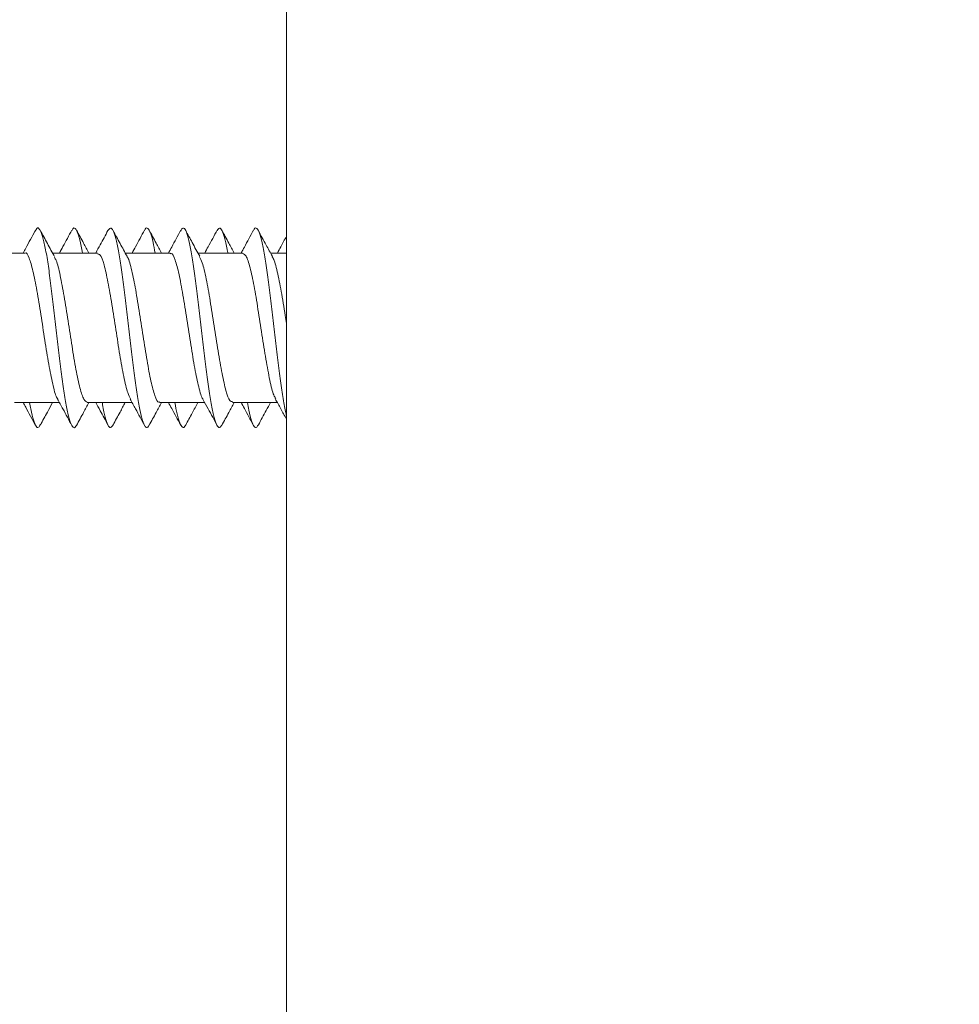
# Model space of a CAD drawing. Units: millimetres. Extents: x -1452 to 1580, y -1427 to 1456.
# Drawn here: x 99 to 122, y -1404 to -1380 of the extents above; entities that cross this region are included whole.
import ezdxf

# ---------------------------------------------------------------- set-up
doc = ezdxf.new("R2010")
doc.units = ezdxf.units.MM

msp = doc.modelspace()

# ---------------------------------------------------------------- linework, layer by layer
at = {"color": 7, "linetype": 'Continuous', "lineweight": 0}
for p, q in [((105.898, -1423.035), (105.898, -1221.822)), ((99.595, -1385.628), (98.516, -1385.628)), ((101.345, -1385.628), (100.266, -1385.628)), ((103.095, -1385.628), (102.016, -1385.628)), ((104.845, -1385.628), (103.766, -1385.628)), ((105.898, -1385.628), (105.516, -1385.628)), ((99.351, -1389.228), (100.43, -1389.228)), ((101.102, -1389.228), (102.18, -1389.228)), ((102.851, -1389.228), (103.93, -1389.228)), ((104.602, -1389.228), (105.68, -1389.228))]:
    msp.add_line(p, q, dxfattribs=at)
msp.add_arc((102.569, -1357.428), 70.121, 273.36937, 0, dxfattribs=at)
for points, knots in [([(172.398, -1357.428), (172.38, -1358.641), (172.343, -1361.08), (172.044, -1364.752), (171.558, -1368.449), (170.862, -1372.159), (169.956, -1375.869), (168.834, -1379.567), (167.509, -1383.195), (165.996, -1386.719), (164.317, -1390.109), (162.472, -1393.379), (160.785, -1396.027), (159.339, -1398.105), (158.192, -1399.659), (157.008, -1401.175), (155.787, -1402.652), (154.532, -1404.088), (152.897, -1405.86), (150.845, -1407.92), (148.331, -1410.209), (145.73, -1412.356), (143.049, -1414.36), (140.297, -1416.22), (137.482, -1417.933), (134.612, -1419.5), (131.715, -1420.911), (128.776, -1422.18), (125.777, -1423.315), (122.678, -1424.327), (119.485, -1425.205), (116.203, -1425.942), (112.836, -1426.525), (109.394, -1426.961), (107.069, -1427.105), (105.898, -1427.178)], [0, 0, 0, 0, 0.034205, 0.068826, 0.103866, 0.139324, 0.175202, 0.2115, 0.248219, 0.284013, 0.319534, 0.354784, 0.389763, 0.407978, 0.42612, 0.444188, 0.462182, 0.480102, 0.497948, 0.530113, 0.562038, 0.593722, 0.625167, 0.656373, 0.687342, 0.718073, 0.748568, 0.778236, 0.808405, 0.839077, 0.870252, 0.901931, 0.934115, 0.966805, 1, 1, 1, 1]), ([(105.898, -1423.035), (106.934, -1422.974), (109.004, -1422.851), (112.096, -1422.46), (115.17, -1421.916), (118.202, -1421.211), (121.183, -1420.355), (124.103, -1419.352), (126.973, -1418.199), (129.916, -1416.838), (132.91, -1415.252), (135.931, -1413.424), (138.837, -1411.427), (141.612, -1409.279), (144.249, -1406.99), (146.753, -1404.559), (149.116, -1401.993), (151.334, -1399.306), (153.397, -1396.508), (155.3, -1393.607), (157.035, -1390.626), (158.602, -1387.574), (160.006, -1384.446), (161.245, -1381.253), (162.318, -1378.007), (163.224, -1374.718), (163.962, -1371.388), (164.532, -1368.037), (164.935, -1364.674), (165.186, -1361.296), (165.217, -1359.035), (165.233, -1357.901)], [0, 0, 0, 0, 0.032075, 0.064104, 0.096179, 0.128391, 0.160086, 0.191749, 0.223467, 0.255325, 0.291538, 0.327708, 0.363959, 0.399993, 0.435666, 0.471422, 0.507373, 0.543037, 0.578682, 0.614415, 0.649868, 0.684935, 0.720116, 0.755503, 0.790474, 0.825489, 0.860638, 0.895612, 0.930282, 0.965052, 1, 1, 1, 1]), ([(99.849, -1385.087), (99.772, -1385.23), (99.675, -1385.411), (99.576, -1385.59), (99.555, -1385.628)], [0, 0, 0, 0, 0.78814, 1, 1, 1, 1]), ([(100.841, -1389.77), (100.837, -1389.781), (100.811, -1389.844), (100.763, -1389.835), (100.699, -1389.737), (100.635, -1389.505), (100.571, -1389.168), (100.507, -1388.737), (100.443, -1388.238), (100.379, -1387.696), (100.315, -1387.14), (100.251, -1386.6), (100.187, -1386.103), (100.123, -1385.676), (100.058, -1385.341), (99.994, -1385.115), (99.93, -1385.019), (99.882, -1385.017), (99.855, -1385.085), (99.849, -1385.1)], [0, 0, 0, 0, 0.013936, 0.078485, 0.143044, 0.207618, 0.272203, 0.336793, 0.40138, 0.465947, 0.530502, 0.595048, 0.659592, 0.724134, 0.78868, 0.853231, 0.917796, 0.982376, 1, 1, 1, 1]), ([(100.314, -1385.715), (100.256, -1385.612), (100.171, -1385.458), (100.051, -1385.236), (99.998, -1385.136), (99.971, -1385.085)], [0, 0, 0, 0, 0.503026, 0.744832, 1, 1, 1, 1]), ([(100.73, -1385.076), (100.659, -1385.209), (100.559, -1385.394), (100.458, -1385.577), (100.43, -1385.628)], [0, 0, 0, 0, 0.720674, 1, 1, 1, 1]), ([(100.985, -1385.628), (100.975, -1385.571), (100.944, -1385.387), (100.892, -1385.184), (100.828, -1385.038), (100.774, -1385.007), (100.741, -1385.07), (100.73, -1385.092)], [0, 0, 0, 0, 0.1138, 0.365262, 0.616701, 0.868179, 1, 1, 1, 1]), ([(101.141, -1385.628), (101.098, -1385.549), (100.997, -1385.366), (100.898, -1385.181), (100.841, -1385.076)], [0, 0, 0, 0, 0.430308, 1, 1, 1, 1]), ([(101.599, -1385.086), (101.537, -1385.202), (101.44, -1385.383), (101.341, -1385.563), (101.304, -1385.628)], [0, 0, 0, 0, 0.636378, 1, 1, 1, 1]), ([(102.591, -1389.765), (102.58, -1389.787), (102.548, -1389.85), (102.494, -1389.819), (102.43, -1389.678), (102.366, -1389.413), (102.302, -1389.044), (102.237, -1388.591), (102.173, -1388.076), (102.109, -1387.527), (102.045, -1386.972), (101.981, -1386.442), (101.917, -1385.964), (101.853, -1385.562), (101.789, -1385.26), (101.725, -1385.073), (101.662, -1385.003), (101.62, -1385.061), (101.599, -1385.089)], [0, 0, 0, 0, 0.033397, 0.09801, 0.162617, 0.227225, 0.291834, 0.356451, 0.421077, 0.485717, 0.550373, 0.615032, 0.679672, 0.7443, 0.808917, 0.873528, 0.938134, 1, 1, 1, 1]), ([(102.059, -1385.707), (102.003, -1385.604), (101.889, -1385.398), (101.777, -1385.19), (101.721, -1385.085)], [0, 0, 0, 0, 0.4977198, 1, 1, 1, 1]), ([(102.48, -1385.076), (102.408, -1385.209), (102.309, -1385.394), (102.208, -1385.578), (102.18, -1385.628)], [0, 0, 0, 0, 0.723296, 1, 1, 1, 1]), ([(102.735, -1385.628), (102.719, -1385.538), (102.681, -1385.329), (102.622, -1385.123), (102.558, -1385.022), (102.51, -1385.013), (102.484, -1385.076), (102.48, -1385.087)], [0, 0, 0, 0, 0.192553, 0.443434, 0.694233, 0.944998, 1, 1, 1, 1]), ([(102.891, -1385.628), (102.847, -1385.549), (102.746, -1385.365), (102.647, -1385.18), (102.59, -1385.075)], [0, 0, 0, 0, 0.432669, 1, 1, 1, 1]), ([(103.35, -1385.086), (103.278, -1385.219), (103.181, -1385.4), (103.081, -1385.58), (103.055, -1385.628)], [0, 0, 0, 0, 0.731882, 1, 1, 1, 1]), ([(104.341, -1389.772), (104.323, -1389.797), (104.284, -1389.854), (104.224, -1389.788), (104.16, -1389.609), (104.096, -1389.31), (104.032, -1388.914), (103.968, -1388.438), (103.904, -1387.91), (103.84, -1387.356), (103.776, -1386.806), (103.711, -1386.289), (103.647, -1385.831), (103.583, -1385.459), (103.519, -1385.188), (103.455, -1385.042), (103.398, -1385.006), (103.363, -1385.074), (103.349, -1385.1)], [0, 0, 0, 0, 0.053135, 0.117795, 0.18245, 0.247085, 0.31171, 0.376326, 0.440941, 0.505554, 0.570173, 0.634796, 0.699434, 0.764089, 0.828752, 0.893408, 0.958055, 1, 1, 1, 1]), ([(103.809, -1385.706), (103.748, -1385.596), (103.635, -1385.39), (103.523, -1385.182), (103.472, -1385.086)], [0, 0, 0, 0, 0.535998, 1, 1, 1, 1]), ([(104.23, -1385.077), (104.158, -1385.21), (104.059, -1385.395), (103.958, -1385.578), (103.93, -1385.628)], [0, 0, 0, 0, 0.725318, 1, 1, 1, 1]), ([(104.486, -1385.628), (104.484, -1385.617), (104.461, -1385.47), (104.416, -1385.275), (104.352, -1385.077), (104.29, -1385.003), (104.249, -1385.056), (104.23, -1385.082)], [0, 0, 0, 0, 0.021616, 0.271482, 0.521397, 0.771344, 1, 1, 1, 1]), ([(104.641, -1385.628), (104.597, -1385.549), (104.496, -1385.365), (104.397, -1385.18), (104.341, -1385.076)], [0, 0, 0, 0, 0.433364, 1, 1, 1, 1]), ([(105.1, -1385.084), (105.065, -1385.15), (104.997, -1385.279), (104.894, -1385.47), (104.832, -1385.581), (104.805, -1385.628)], [0, 0, 0, 0, 0.381149, 0.738977, 1, 1, 1, 1]), ([(105.898, -1389.536), (105.896, -1389.528), (105.872, -1389.449), (105.826, -1389.192), (105.762, -1388.777), (105.698, -1388.28), (105.634, -1387.741), (105.57, -1387.185), (105.506, -1386.643), (105.442, -1386.141), (105.378, -1385.708), (105.314, -1385.365), (105.25, -1385.129), (105.186, -1385.022), (105.136, -1385.014), (105.107, -1385.081), (105.1, -1385.098)], [0, 0, 0, 0, 0.009541, 0.08991, 0.170297, 0.250685, 0.331048, 0.411397, 0.491731, 0.57206, 0.652385, 0.732712, 0.813043, 0.893387, 0.973747, 1, 1, 1, 1]), ([(105.559, -1385.708), (105.51, -1385.618), (105.397, -1385.412), (105.285, -1385.204), (105.222, -1385.087)], [0, 0, 0, 0, 0.437147, 1, 1, 1, 1]), ([(105.898, -1385.227), (105.853, -1385.311), (105.781, -1385.445), (105.707, -1385.578), (105.68, -1385.628)], [0, 0, 0, 0, 0.624276, 1, 1, 1, 1]), ([(99.595, -1385.636), (99.597, -1385.634), (99.631, -1385.6), (99.698, -1385.731), (99.793, -1386.034), (99.888, -1386.52), (99.983, -1387.105), (100.078, -1387.728), (100.173, -1388.32), (100.268, -1388.795), (100.341, -1389.081), (100.383, -1389.128), (100.393, -1389.139)], [0, 0, 0, 0, 0.009786, 0.128853, 0.247922, 0.366994, 0.486065, 0.605136, 0.724204, 0.843269, 0.962334, 1, 1, 1, 1]), ([(101.102, -1389.217), (101.074, -1389.206), (101.014, -1389.183), (100.923, -1388.897), (100.828, -1388.45), (100.733, -1387.879), (100.638, -1387.258), (100.543, -1386.654), (100.448, -1386.15), (100.369, -1385.823), (100.323, -1385.752), (100.308, -1385.73)], [0, 0, 0, 0, 0.104795, 0.224581, 0.344364, 0.464147, 0.583932, 0.703721, 0.82351, 0.9433, 1, 1, 1, 1]), ([(101.345, -1385.651), (101.366, -1385.652), (101.419, -1385.652), (101.504, -1385.891), (101.6, -1386.307), (101.694, -1386.861), (101.789, -1387.477), (101.885, -1388.09), (101.98, -1388.62), (102.066, -1388.997), (102.12, -1389.097), (102.142, -1389.139)], [0, 0, 0, 0, 0.081057, 0.20028, 0.319503, 0.438722, 0.557942, 0.677159, 0.796379, 0.915603, 1, 1, 1, 1]), ([(102.851, -1389.208), (102.843, -1389.214), (102.802, -1389.242), (102.73, -1389.082), (102.635, -1388.739), (102.54, -1388.229), (102.445, -1387.63), (102.35, -1387.009), (102.255, -1386.431), (102.16, -1385.988), (102.093, -1385.741), (102.058, -1385.711), (102.055, -1385.709)], [0, 0, 0, 0, 0.033057, 0.15248, 0.271901, 0.391323, 0.510742, 0.630159, 0.749573, 0.86899, 0.988411, 1, 1, 1, 1]), ([(103.095, -1385.649), (103.104, -1385.643), (103.144, -1385.615), (103.216, -1385.774), (103.311, -1386.117), (103.406, -1386.627), (103.501, -1387.225), (103.596, -1387.846), (103.691, -1388.425), (103.787, -1388.868), (103.853, -1389.116), (103.888, -1389.146), (103.892, -1389.149)], [0, 0, 0, 0, 0.032752, 0.152036, 0.271318, 0.390601, 0.509888, 0.629177, 0.748466, 0.867755, 0.98704, 1, 1, 1, 1]), ([(104.602, -1389.206), (104.58, -1389.205), (104.527, -1389.204), (104.442, -1388.965), (104.347, -1388.548), (104.251, -1387.995), (104.156, -1387.378), (104.061, -1386.765), (103.966, -1386.236), (103.881, -1385.86), (103.827, -1385.76), (103.805, -1385.719)], [0, 0, 0, 0, 0.081385, 0.200684, 0.319988, 0.439293, 0.558601, 0.677907, 0.797212, 0.916513, 1, 1, 1, 1]), ([(104.845, -1385.64), (104.872, -1385.651), (104.932, -1385.674), (105.023, -1385.959), (105.118, -1386.406), (105.213, -1386.977), (105.308, -1387.597), (105.403, -1388.202), (105.498, -1388.706), (105.577, -1389.036), (105.625, -1389.107), (105.64, -1389.131)], [0, 0, 0, 0, 0.104247, 0.223726, 0.343208, 0.462688, 0.582167, 0.701644, 0.82112, 0.940592, 1, 1, 1, 1]), ([(105.898, -1387.326), (105.888, -1387.261), (105.846, -1386.992), (105.773, -1386.535), (105.678, -1386.061), (105.605, -1385.778), (105.564, -1385.731), (105.555, -1385.721)], [0, 0, 0, 0, 0.087726, 0.36529, 0.642856, 0.920419, 1, 1, 1, 1]), ([(99.555, -1389.228), (99.576, -1389.266), (99.675, -1389.446), (99.772, -1389.627), (99.849, -1389.77)], [0, 0, 0, 0, 0.2118568, 1, 1, 1, 1]), ([(99.971, -1389.758), (99.957, -1389.784), (99.922, -1389.851), (99.866, -1389.816), (99.802, -1389.666), (99.75, -1389.462), (99.72, -1389.282), (99.711, -1389.228)], [0, 0, 0, 0, 0.155572, 0.402697, 0.649838, 0.896926, 1, 1, 1, 1]), ([(99.971, -1389.772), (99.998, -1389.721), (100.051, -1389.621), (100.155, -1389.429), (100.224, -1389.304), (100.266, -1389.228)], [0, 0, 0, 0, 0.29601, 0.576537, 1, 1, 1, 1]), ([(100.383, -1389.145), (100.427, -1389.224), (100.544, -1389.435), (100.659, -1389.648), (100.73, -1389.781)], [0, 0, 0, 0, 0.374374, 1, 1, 1, 1]), ([(100.841, -1389.781), (100.898, -1389.676), (100.997, -1389.491), (101.098, -1389.308), (101.141, -1389.228)], [0, 0, 0, 0, 0.569685, 1, 1, 1, 1]), ([(101.304, -1389.228), (101.341, -1389.294), (101.44, -1389.474), (101.537, -1389.655), (101.599, -1389.771)], [0, 0, 0, 0, 0.363628, 1, 1, 1, 1]), ([(101.721, -1389.768), (101.701, -1389.796), (101.659, -1389.854), (101.597, -1389.786), (101.532, -1389.593), (101.487, -1389.397), (101.463, -1389.246), (101.46, -1389.228)], [0, 0, 0, 0, 0.231625, 0.477122, 0.722582, 0.968107, 1, 1, 1, 1]), ([(101.721, -1389.772), (101.777, -1389.667), (101.875, -1389.486), (101.974, -1389.305), (102.016, -1389.228)], [0, 0, 0, 0, 0.574802, 1, 1, 1, 1]), ([(102.133, -1389.144), (102.177, -1389.223), (102.294, -1389.434), (102.408, -1389.647), (102.48, -1389.781)], [0, 0, 0, 0, 0.3730687, 1, 1, 1, 1]), ([(102.59, -1389.782), (102.647, -1389.677), (102.746, -1389.492), (102.847, -1389.308), (102.891, -1389.228)], [0, 0, 0, 0, 0.5673371, 1, 1, 1, 1]), ([(103.055, -1389.228), (103.081, -1389.277), (103.181, -1389.456), (103.278, -1389.638), (103.35, -1389.771)], [0, 0, 0, 0, 0.268128, 1, 1, 1, 1]), ([(103.472, -1389.758), (103.466, -1389.772), (103.439, -1389.84), (103.391, -1389.838), (103.327, -1389.741), (103.267, -1389.537), (103.228, -1389.324), (103.211, -1389.228)], [0, 0, 0, 0, 0.064224, 0.309568, 0.554787, 0.799966, 1, 1, 1, 1]), ([(103.472, -1389.771), (103.523, -1389.674), (103.621, -1389.493), (103.72, -1389.313), (103.766, -1389.228)], [0, 0, 0, 0, 0.530818, 1, 1, 1, 1]), ([(103.887, -1389.151), (103.929, -1389.227), (104.045, -1389.436), (104.158, -1389.647), (104.23, -1389.78)], [0, 0, 0, 0, 0.363735, 1, 1, 1, 1]), ([(104.341, -1389.781), (104.397, -1389.676), (104.496, -1389.492), (104.597, -1389.308), (104.641, -1389.228)], [0, 0, 0, 0, 0.5666252, 1, 1, 1, 1]), ([(104.805, -1389.228), (104.832, -1389.275), (104.894, -1389.387), (104.997, -1389.578), (105.065, -1389.706), (105.1, -1389.773)], [0, 0, 0, 0, 0.261038, 0.618861, 1, 1, 1, 1]), ([(105.223, -1389.754), (105.21, -1389.779), (105.177, -1389.849), (105.121, -1389.823), (105.057, -1389.684), (105.004, -1389.478), (104.972, -1389.291), (104.961, -1389.228)], [0, 0, 0, 0, 0.141873, 0.387191, 0.632545, 0.877964, 1, 1, 1, 1]), ([(105.222, -1389.769), (105.285, -1389.653), (105.382, -1389.472), (105.481, -1389.292), (105.516, -1389.228)], [0, 0, 0, 0, 0.645717, 1, 1, 1, 1]), ([(105.629, -1389.137), (105.674, -1389.218), (105.765, -1389.381), (105.853, -1389.546), (105.898, -1389.629)], [0, 0, 0, 0, 0.491587, 1, 1, 1, 1])]:
    msp.add_open_spline(points, degree=3, knots=knots, dxfattribs=at)

doc.saveas('drawing.dxf')
